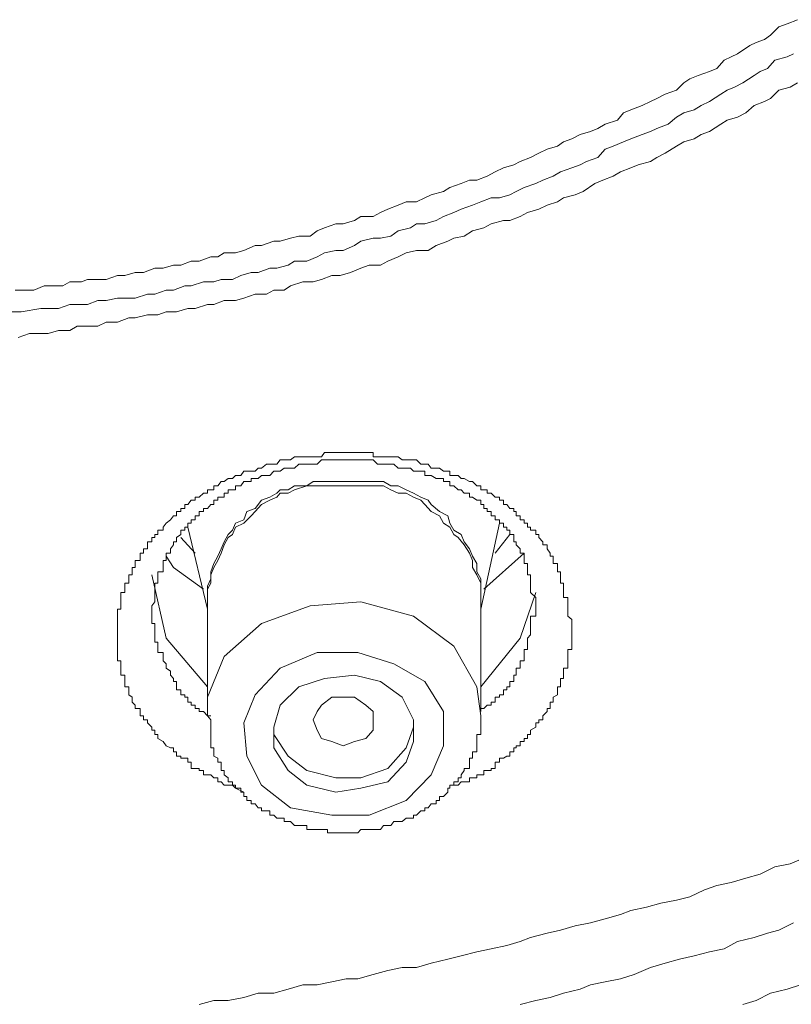
# Model space of a CAD drawing. Units: inches. Extents: x -251 to 1917, y -568 to 1027.
# Drawn here: x 420 to 427, y 663 to 671 of the extents above; entities that cross this region are included whole.
import ezdxf

# ---------------------------------------------------------------- set-up
doc = ezdxf.new("R2010")
doc.units = ezdxf.units.IN
doc.header["$MEASUREMENT"] = 0
doc.layers.add('图层 1', color=7, linetype='Continuous')

msp = doc.modelspace()

# ---------------------------------------------------------------- linework, layer by layer
at = {"layer": '图层 1', "color": 7, "lineweight": 9}
for points in [[(419.9937, 668.8326), (420.0926, 668.8326), (420.1556, 668.8326), (420.2455, 668.8685), (420.2994, 668.8685), (420.4073, 668.8685), (420.4703, 668.9045), (420.5692, 668.9045), (420.6231, 668.9225), (420.7131, 668.9225), (420.785, 668.9225), (420.8839, 668.9584), (420.9468, 668.9584), (421.0368, 668.9854), (421.1087, 668.9854), (421.2076, 669.0214), (421.2795, 669.0214), (421.3695, 669.0484), (421.4324, 669.0484), (421.5223, 669.0843), (421.5942, 669.0843), (421.6932, 669.1203), (421.7561, 669.1203), (421.81, 669.1563), (421.909, 669.1563), (421.9809, 669.1742), (422.0798, 669.2192), (422.1338, 669.2192), (422.2417, 669.2552), (422.2956, 669.2552), (422.3855, 669.2821), (422.4575, 669.3001), (422.5564, 669.3001), (422.6193, 669.3451), (422.6822, 669.3721), (422.7812, 669.408), (422.8441, 669.408), (422.943, 669.435), (422.997, 669.471), (423.1049, 669.471), (423.1678, 669.5069), (423.2307, 669.5339), (423.3207, 669.5699), (423.3926, 669.5969), (423.4825, 669.5969), (423.5544, 669.6328), (423.6084, 669.6598), (423.7163, 669.6868), (423.7702, 669.7227), (423.8691, 669.7587), (423.9411, 669.7857), (424.004, 669.7857), (424.0939, 669.8216), (424.1659, 669.8576), (424.2378, 669.8936), (424.3277, 669.9206), (424.3817, 669.9475), (424.4716, 669.9835), (424.5435, 670.0195), (424.6155, 670.0554), (424.7054, 670.0824), (424.7593, 670.1184), (424.8313, 670.1453), (424.9032, 670.1813), (424.9931, 670.2083), (425.0561, 670.2353), (425.119, 670.2712), (425.2269, 670.3072), (425.2808, 670.3701), (425.3438, 670.3971), (425.4427, 670.4331), (425.5146, 670.469), (425.5686, 670.496), (425.6405, 670.532), (425.7394, 670.568), (425.8024, 670.6309), (425.8563, 670.6669), (425.9282, 670.6938), (426.0272, 670.7298), (426.0901, 670.7568), (426.153, 670.8287), (426.216, 670.8557), (426.2699, 670.8827), (426.3778, 670.9546), (426.4318, 670.9816), (426.5037, 671.0086), (426.5577, 671.0445), (426.6296, 671.1165), (426.7015, 671.1434), (426.7915, 671.1794)], [(419.8948, 668.6437), (420.0477, 668.6437), (420.2185, 668.6707), (420.2994, 668.6707), (420.3714, 668.6707), (420.4703, 668.7067), (420.5692, 668.7067), (420.6231, 668.7067), (420.7131, 668.7426), (420.785, 668.7426), (420.8839, 668.7606), (420.9828, 668.7606), (421.0368, 668.7606), (421.1447, 668.7966), (421.2076, 668.7966), (421.3065, 668.8326), (421.3695, 668.8326), (421.4684, 668.8685), (421.5223, 668.8685), (421.6302, 668.9045), (421.7201, 668.9045), (421.7831, 668.9225), (421.882, 668.9225), (421.9539, 668.9584), (422.0438, 668.9854), (422.1068, 668.9854), (422.2057, 669.0214), (422.2686, 669.0214), (422.3675, 669.0484), (422.4215, 669.0843), (422.5294, 669.0843), (422.6193, 669.1203), (422.6822, 669.1563), (422.7812, 669.1742), (422.8441, 669.1742), (422.943, 669.2192), (422.997, 669.2552), (423.1049, 669.2821), (423.1678, 669.2821), (423.2577, 669.3001), (423.3207, 669.3451), (423.4286, 669.3721), (423.4825, 669.408), (423.5544, 669.408), (423.6533, 669.435), (423.7163, 669.471), (423.8062, 669.5069), (423.8691, 669.5339), (423.9681, 669.5699), (424.04, 669.5969), (424.1299, 669.6328), (424.2018, 669.6328), (424.2918, 669.6598), (424.3457, 669.6868), (424.4176, 669.7227), (424.5166, 669.7587), (424.5795, 669.7857), (424.6694, 669.8216), (424.7324, 669.8576), (424.8313, 669.8936), (424.9032, 669.9206), (424.9571, 669.9475), (425.0561, 669.9835), (425.119, 670.0554), (425.1909, 670.0824), (425.2808, 670.1184), (425.3438, 670.1453), (425.4427, 670.1813), (425.5146, 670.2083), (425.5686, 670.2353), (425.6675, 670.2712), (425.7394, 670.3342), (425.8024, 670.3701), (425.8923, 670.3971), (425.9552, 670.4331), (426.0272, 670.469), (426.1261, 670.532), (426.18, 670.568), (426.243, 670.5949), (426.3149, 670.6309), (426.4138, 670.6938), (426.4678, 670.7298), (426.5307, 670.7568), (426.5936, 670.8287), (426.7015, 670.8557), (426.7555, 670.8827)], [(426.7915, 670.6309), (426.7285, 670.5949), (426.6296, 670.568), (426.5577, 670.496), (426.5037, 670.469), (426.4138, 670.4331), (426.3419, 670.3701), (426.2699, 670.3342), (426.18, 670.3072), (426.1261, 670.2712), (426.0272, 670.2083), (425.9552, 670.1813), (425.8923, 670.1453), (425.8024, 670.1184), (425.7394, 670.0824), (425.6405, 670.0195), (425.5686, 669.9835), (425.5146, 669.9475), (425.4067, 669.9206), (425.3438, 669.8936), (425.2539, 669.8576), (425.1909, 669.8216), (425.101, 669.7857), (425.0291, 669.7587), (424.9302, 669.6868), (424.8582, 669.6598), (424.7593, 669.6328), (424.7054, 669.5969), (424.6155, 669.5699), (424.5435, 669.5339), (424.4446, 669.5069), (424.3817, 669.471), (424.2918, 669.435), (424.2378, 669.435), (424.1299, 669.408), (424.067, 669.3721), (423.9681, 669.3451), (423.8961, 669.3001), (423.8062, 669.2821), (423.7523, 669.2552), (423.6533, 669.2192), (423.5814, 669.1742), (423.4825, 669.1742), (423.3926, 669.1563), (423.3207, 669.1203), (423.2307, 669.0843), (423.1678, 669.0484), (423.0689, 669.0484), (422.997, 669.0214), (422.907, 668.9854), (422.8171, 668.9584), (422.7452, 668.9584), (422.6553, 668.9225), (422.5833, 668.9045), (422.4934, 668.9045), (422.3855, 668.8685), (422.3316, 668.8326), (422.2417, 668.8326), (422.1787, 668.7966), (422.0798, 668.7966), (421.9809, 668.7606), (421.909, 668.7426), (421.81, 668.7426), (421.7201, 668.7067), (421.6662, 668.7067), (421.5583, 668.6707), (421.4953, 668.6707), (421.3964, 668.6437), (421.3065, 668.6437), (421.2346, 668.6168), (421.1447, 668.6168), (421.0368, 668.5898), (420.9828, 668.5898), (420.8839, 668.5538), (420.785, 668.5538), (420.7131, 668.5179), (420.6231, 668.5179), (420.5332, 668.5179), (420.4703, 668.4819), (420.3714, 668.4819), (420.2815, 668.4549), (420.2185, 668.4549), (420.1196, 668.4549), (420.0207, 668.4189)], [(421.9809, 664.4716), (421.909, 664.5076), (421.882, 664.5345), (421.846, 664.5345), (421.81, 664.5345), (421.7831, 664.5615), (421.7561, 664.5615), (421.7561, 664.5975), (421.7201, 664.5975), (421.6932, 664.6244), (421.6662, 664.6244), (421.6302, 664.6244), (421.6302, 664.6604), (421.5942, 664.6604), (421.5942, 664.6784), (421.5583, 664.6784), (421.5223, 664.6784), (421.5223, 664.7323), (421.4953, 664.7323), (421.4953, 664.7683), (421.4684, 664.7683), (421.4324, 664.7683), (421.4324, 664.7863), (421.3964, 664.7863), (421.3964, 664.8223), (421.3695, 664.8223), (421.3695, 664.8582), (421.3425, 664.8582), (421.3065, 664.8762), (421.2795, 664.9122), (421.2346, 664.9392), (421.2346, 664.9751), (421.2076, 664.9751), (421.2076, 665.0111), (421.1806, 665.0111), (421.1806, 665.0381), (421.1447, 665.074), (421.1447, 665.101), (421.1087, 665.101), (421.1087, 665.137), (421.0817, 665.137), (421.0817, 665.1729), (421.0817, 665.1999), (421.0368, 665.1999), (421.0368, 665.2269), (421.0098, 665.2539), (421.0098, 665.2988), (420.9828, 665.3168), (420.9828, 665.3618), (420.9828, 665.3887), (420.9468, 665.3887), (420.9468, 665.4337), (420.9468, 665.4607), (420.9468, 665.4876), (420.9109, 665.4876), (420.9109, 665.5236), (420.9109, 665.5506), (420.9109, 665.5866), (420.9109, 665.6135), (420.8839, 665.6135), (420.8839, 665.6495), (420.8839, 665.6855), (420.8839, 665.7124), (420.8839, 665.7394), (420.8839, 665.7754), (420.8839, 665.8113), (420.8839, 665.8383), (420.8839, 665.8743), (420.8839, 665.9013), (420.8839, 665.9372), (420.8839, 665.9732), (420.8839, 666.0002), (420.8839, 666.0361), (420.8839, 666.0631), (420.9109, 666.0631), (420.9109, 666.0901), (420.9109, 666.1261), (420.9109, 666.162), (420.9109, 666.207), (420.9468, 666.207), (420.9468, 666.234), (420.9468, 666.2609), (420.9468, 666.2879), (420.9828, 666.2879), (420.9828, 666.3239), (420.9828, 666.3598), (421.0098, 666.3598), (421.0098, 666.3868), (421.0098, 666.4228), (421.0368, 666.4228), (421.0368, 666.4588), (421.0368, 666.4857), (421.0817, 666.4857), (421.0817, 666.5217), (421.0817, 666.5487), (421.1087, 666.5487), (421.1087, 666.5846), (421.1447, 666.5846), (421.1447, 666.6206), (421.1447, 666.6476), (421.1806, 666.6476), (421.1806, 666.6835), (421.2076, 666.6835), (421.2076, 666.7105), (421.2346, 666.7105), (421.2346, 666.7465), (421.2795, 666.7465), (421.2795, 666.7735), (421.3065, 666.8094), (421.3425, 666.8364), (421.3695, 666.8724), (421.3964, 666.8724), (421.3964, 666.9083), (421.4324, 666.9083), (421.4324, 666.9353), (421.4684, 666.9353), (421.4684, 666.9713), (421.4953, 666.9713), (421.5223, 667.0072), (421.5583, 667.0072), (421.5583, 667.0342), (421.5942, 667.0342), (421.6302, 667.0702), (421.6662, 667.0702), (421.6662, 667.0972), (421.6932, 667.0972), (421.7201, 667.0972), (421.7201, 667.1331), (421.7561, 667.1331), (421.7831, 667.1691), (421.81, 667.1691), (421.846, 667.1961), (421.882, 667.1961), (421.909, 667.223), (421.9539, 667.223), (421.9809, 667.259), (422.0079, 667.259), (422.0438, 667.259), (422.0798, 667.259), (422.1068, 667.286), (422.1338, 667.286), (422.1787, 667.322), (422.2057, 667.322), (422.2417, 667.322), (422.2686, 667.322), (422.2956, 667.3579), (422.3316, 667.3579), (422.3675, 667.3579), (422.3855, 667.3579), (422.4215, 667.3849), (422.4575, 667.3849), (422.4934, 667.3849), (422.5294, 667.3849), (422.5564, 667.3849), (422.5833, 667.3849), (422.6193, 667.3849), (422.6553, 667.3849), (422.6822, 667.4209), (422.7092, 667.4209), (422.7452, 667.4209), (422.7812, 667.4209), (422.8171, 667.4209), (422.8441, 667.4209), (422.8711, 667.4209), (422.907, 667.4209), (422.943, 667.4209), (422.97, 667.4209), (422.997, 667.4209), (423.0419, 667.4209), (423.0689, 667.4209), (423.1049, 667.4209), (423.1049, 667.3849), (423.1408, 667.3849), (423.1678, 667.3849), (423.1948, 667.3849), (423.2307, 667.3849), (423.2577, 667.3849), (423.2847, 667.3849), (423.3207, 667.3849), (423.3566, 667.3579), (423.3926, 667.3579), (423.4286, 667.3579), (423.4555, 667.3579), (423.4825, 667.3579), (423.5185, 667.322), (423.5544, 667.322), (423.5814, 667.322), (423.6084, 667.286), (423.6533, 667.286), (423.6803, 667.286), (423.7163, 667.259), (423.7523, 667.259), (423.7702, 667.259), (423.7702, 667.223), (423.8062, 667.223), (423.8422, 667.223), (423.8691, 667.1961), (423.8961, 667.1961), (423.9411, 667.1691), (423.9681, 667.1691), (424.004, 667.1331), (424.04, 667.1331), (424.04, 667.0972), (424.067, 667.0972), (424.0939, 667.0972), (424.0939, 667.0702), (424.1299, 667.0702), (424.1659, 667.0342), (424.2018, 667.0342), (424.2018, 667.0072), (424.2378, 667.0072), (424.2378, 666.9713), (424.2648, 666.9713), (424.2918, 666.9353), (424.3277, 666.9353), (424.3277, 666.9083), (424.3457, 666.9083), (424.3457, 666.8724), (424.3817, 666.8724), (424.3817, 666.8364), (424.4176, 666.8364), (424.4176, 666.8094), (424.4446, 666.8094), (424.4446, 666.7735), (424.4716, 666.7735), (424.4716, 666.7465), (424.5166, 666.7465), (424.5166, 666.7105), (424.5435, 666.7105), (424.5435, 666.6835), (424.5795, 666.6476), (424.5795, 666.6206), (424.6155, 666.6206), (424.6155, 666.5846), (424.6424, 666.5487), (424.6424, 666.5217), (424.6694, 666.5217), (424.6694, 666.4857), (424.6694, 666.4588), (424.7054, 666.4588), (424.7054, 666.4228), (424.7054, 666.3868), (424.7324, 666.3868), (424.7324, 666.3598), (424.7324, 666.3239), (424.7324, 666.2879), (424.7593, 666.2879), (424.7593, 666.2609), (424.7593, 666.234), (424.7593, 666.207), (424.7593, 666.162), (424.7953, 666.162), (424.7953, 666.1261), (424.7953, 666.0901), (424.7953, 666.0631), (424.7953, 666.0361), (424.7953, 666.0002), (424.8313, 665.9732), (424.8313, 665.9013)], [(424.5166, 666.0901), (424.5166, 666.1261), (424.5166, 666.162), (424.4716, 666.207), (424.4716, 666.234), (424.4716, 666.2609), (424.4716, 666.2879), (424.4716, 666.3239), (424.4716, 666.3598), (424.4446, 666.3598), (424.4446, 666.3868), (424.4446, 666.4228), (424.4446, 666.4588), (424.4176, 666.4588), (424.4176, 666.4857), (424.4176, 666.5217), (424.4176, 666.5487), (424.3817, 666.5487), (424.3817, 666.5846), (424.3457, 666.6206), (424.3457, 666.6476), (424.3277, 666.6476), (424.3277, 666.6835), (424.3277, 666.7105), (424.2918, 666.7105), (424.2918, 666.7465), (424.2648, 666.7465), (424.2648, 666.7735), (424.2378, 666.7735), (424.2378, 666.8094), (424.2018, 666.8094), (424.2018, 666.8364), (424.1659, 666.8364), (424.1659, 666.8724), (424.1299, 666.8724), (424.1299, 666.9083), (424.0939, 666.9083), (424.0939, 666.9353), (424.067, 666.9353), (424.067, 666.9713), (424.04, 666.9713), (424.04, 667.0072), (424.004, 667.0072), (423.9681, 667.0342), (423.9411, 667.0342), (423.9411, 667.0702), (423.8961, 667.0702), (423.8691, 667.0972), (423.8422, 667.0972), (423.8062, 667.1331), (423.7702, 667.1331), (423.7702, 667.1691), (423.7523, 667.1691), (423.7163, 667.1691), (423.7163, 667.1961), (423.6803, 667.1961), (423.6533, 667.1961), (423.6084, 667.223), (423.5814, 667.223), (423.5544, 667.223), (423.5544, 667.259), (423.5185, 667.259), (423.4825, 667.259), (423.4555, 667.259), (423.4286, 667.286), (423.3926, 667.286), (423.3566, 667.286), (423.3207, 667.286), (423.2847, 667.322), (423.2577, 667.322), (423.2307, 667.322), (423.1948, 667.322), (423.1678, 667.322), (423.1408, 667.322), (423.1049, 667.3579), (423.0689, 667.3579), (423.0419, 667.3579), (422.997, 667.3579), (422.97, 667.3579), (422.943, 667.3579), (422.907, 667.3579), (422.8711, 667.3579), (422.8441, 667.3579), (422.8171, 667.3579), (422.7812, 667.3579), (422.7452, 667.3579), (422.7092, 667.3579), (422.6822, 667.3579), (422.6553, 667.3579), (422.6193, 667.322), (422.5833, 667.322), (422.5564, 667.322), (422.5294, 667.322), (422.4934, 667.322), (422.4575, 667.322), (422.4215, 667.286), (422.3855, 667.286), (422.3675, 667.286), (422.3316, 667.286), (422.2956, 667.259), (422.2686, 667.259), (422.2417, 667.259), (422.2057, 667.223), (422.1787, 667.223), (422.1338, 667.223), (422.1068, 667.1961), (422.0798, 667.1961), (422.0438, 667.1961), (422.0438, 667.1691), (422.0079, 667.1691), (421.9809, 667.1691), (421.9539, 667.1331), (421.909, 667.1331), (421.909, 667.0972), (421.882, 667.0972), (421.846, 667.0972), (421.846, 667.0702), (421.81, 667.0702), (421.81, 667.0342), (421.7831, 667.0342), (421.7561, 667.0342), (421.7561, 667.0072), (421.7201, 667.0072), (421.7201, 666.9713), (421.6932, 666.9713), (421.6662, 666.9353), (421.6302, 666.9353), (421.6302, 666.9083), (421.5942, 666.9083), (421.5942, 666.8724), (421.5583, 666.8724), (421.5583, 666.8364), (421.5223, 666.8364), (421.5223, 666.8094), (421.4953, 666.8094), (421.4953, 666.7735), (421.4684, 666.7735), (421.4684, 666.7465), (421.4324, 666.7465), (421.4324, 666.7105), (421.3964, 666.6835), (421.3964, 666.6476), (421.3695, 666.6476), (421.3695, 666.6206), (421.3425, 666.5846), (421.3425, 666.5487), (421.3065, 666.5487), (421.3065, 666.5217), (421.3065, 666.4857), (421.2795, 666.4857), (421.2795, 666.4588), (421.2795, 666.4228), (421.2795, 666.3868), (421.2346, 666.3868), (421.2346, 666.3598), (421.2346, 666.3239), (421.2346, 666.2879), (421.2076, 666.2879), (421.2076, 666.2609), (421.2076, 666.234), (421.2076, 666.207), (421.2076, 666.162), (421.2076, 666.1261), (421.1806, 666.0901), (421.1806, 666.0631), (421.1806, 666.0361), (421.1806, 666.0002), (421.1806, 665.9732), (421.1806, 665.9372), (421.2076, 665.9372), (421.2076, 665.9013), (421.2076, 665.8743), (421.2076, 665.8383), (421.2076, 665.8113), (421.2076, 665.7754), (421.2346, 665.7754), (421.2346, 665.7394), (421.2346, 665.7124), (421.2346, 665.6855), (421.2795, 665.6855), (421.2795, 665.6495), (421.2795, 665.6135), (421.3065, 665.5866), (421.3065, 665.5506), (421.3425, 665.5236), (421.3425, 665.4876), (421.3695, 665.4607), (421.3695, 665.4337), (421.3964, 665.4337), (421.3964, 665.3887), (421.3964, 665.3618), (421.4324, 665.3618), (421.4324, 665.3168), (421.4684, 665.3168), (421.4684, 665.2988), (421.4953, 665.2988), (421.4953, 665.2539), (421.5223, 665.2539), (421.5223, 665.2269), (421.5583, 665.2269), (421.5583, 665.1999), (421.5942, 665.1999), (421.5942, 665.1729), (421.6302, 665.1729), (421.6662, 665.137), (421.6932, 665.137)], [(422.8441, 667.1691), (422.7812, 667.1691), (422.7092, 667.1691), (422.6553, 667.1691), (422.5833, 667.1691), (422.5294, 667.1331), (422.4215, 667.1331), (422.3675, 667.0972), (422.2956, 667.0972), (422.2686, 667.0702), (422.2057, 667.0342), (422.1338, 667.0072), (422.0798, 666.9353), (422.0079, 666.9083), (421.9809, 666.8364), (421.909, 666.8094), (421.882, 666.7465), (421.846, 666.7105), (421.81, 666.6476), (421.7831, 666.5846), (421.7561, 666.5217), (421.7201, 666.4588), (421.6932, 666.3868), (421.6932, 666.3239), (421.6662, 666.2609), (421.6662, 666.207), (421.6662, 666.1261)], [(422.8441, 667.1331), (422.7812, 667.1331), (422.7092, 667.1331), (422.6553, 667.1331), (422.5833, 667.1331), (422.5294, 667.1331), (422.4215, 667.0972), (422.3675, 667.0702), (422.2956, 667.0702), (422.2686, 667.0342), (422.2057, 667.0072), (422.1338, 666.9713), (422.0798, 666.9083), (422.0438, 666.8724), (421.9809, 666.8094), (421.909, 666.7735), (421.882, 666.7105), (421.846, 666.6835), (421.81, 666.6206), (421.7831, 666.5487), (421.7561, 666.4857), (421.7201, 666.4228), (421.6932, 666.3598), (421.6932, 666.2879), (421.6662, 666.234), (421.6662, 666.162)], [(424.04, 666.1261), (424.04, 666.207), (424.04, 666.2609), (424.04, 666.3239), (424.004, 666.3868), (424.004, 666.4588), (423.9681, 666.5217), (423.9411, 666.5846), (423.8961, 666.6476), (423.8691, 666.7105), (423.8062, 666.7465), (423.7702, 666.8094), (423.7523, 666.8724), (423.6803, 666.9083), (423.6084, 666.9713), (423.5814, 667.0072), (423.5185, 667.0342), (423.4555, 667.0702), (423.3926, 667.0972), (423.3207, 667.1331), (423.2577, 667.1331), (423.1948, 667.1691), (423.1408, 667.1691), (423.0689, 667.1691), (422.97, 667.1691), (422.907, 667.1691), (422.8441, 667.1691)], [(424.04, 666.162), (424.04, 666.234), (424.04, 666.2879), (424.004, 666.3598), (423.9681, 666.4228), (423.9681, 666.4857), (423.9411, 666.5487), (423.8961, 666.6206), (423.8422, 666.6835), (423.8062, 666.7105), (423.7702, 666.7735), (423.7163, 666.8094), (423.6803, 666.8724), (423.6084, 666.9083), (423.5544, 666.9713), (423.5185, 667.0072), (423.4555, 667.0342), (423.3926, 667.0702), (423.3207, 667.0702), (423.2577, 667.0972), (423.1948, 667.1331), (423.1408, 667.1331), (423.0689, 667.1331), (422.97, 667.1331), (422.907, 667.1331), (422.8441, 667.1331)], [(421.4953, 666.7735), (421.6662, 666.0631)], [(424.04, 666.0631), (424.2018, 666.8094)], [(421.5583, 666.5487), (421.4324, 666.6835)], [(424.2918, 666.7105), (424.1659, 666.5487)], [(421.3065, 666.5217), (421.3695, 666.4228), (421.6302, 666.234)], [(424.067, 666.234), (424.4176, 666.5487)], [(421.6662, 665.3887), (421.3065, 665.8113), (421.1806, 666.3598)], [(421.6662, 666.162), (421.6662, 665.1729)], [(424.5166, 666.207), (424.3817, 665.8113), (424.04, 665.3887)], [(424.04, 665.1729), (424.04, 666.162)], [(421.6662, 665.137), (421.6662, 665.2988), (421.81, 665.6495), (422.1338, 665.9372), (422.5564, 666.0901), (422.997, 666.1261), (423.4555, 666.0002), (423.8062, 665.7394), (424.004, 665.3887), (424.04, 665.137)], [(424.04, 665.1999), (424.067, 665.1999), (424.0939, 665.2269), (424.1299, 665.2269), (424.1299, 665.2539), (424.1659, 665.2539), (424.1659, 665.2988), (424.2018, 665.2988), (424.2018, 665.3168), (424.2378, 665.3168), (424.2378, 665.3618), (424.2648, 665.3618), (424.2648, 665.3887), (424.2918, 665.3887), (424.2918, 665.4337), (424.3277, 665.4337), (424.3277, 665.4607), (424.3277, 665.4876), (424.3457, 665.4876), (424.3457, 665.5236), (424.3457, 665.5506), (424.3817, 665.5506), (424.3817, 665.5866), (424.3817, 665.6135), (424.4176, 665.6135), (424.4176, 665.6495), (424.4176, 665.6855), (424.4176, 665.7124), (424.4446, 665.7124), (424.4446, 665.7394), (424.4446, 665.7754), (424.4446, 665.8113), (424.4716, 665.8383), (424.4716, 665.8743), (424.4716, 665.9013), (424.4716, 665.9372), (424.4716, 665.9732), (424.4716, 666.0002), (424.5166, 666.0002), (424.5166, 666.0361), (424.5166, 666.0631), (424.5166, 666.0901)], [(424.8313, 665.9013), (424.8313, 665.8743), (424.8313, 665.8383), (424.8313, 665.8113), (424.8313, 665.7754), (424.8313, 665.7394), (424.8313, 665.7124), (424.7953, 665.7124), (424.7953, 665.6855), (424.7953, 665.6495), (424.7953, 665.6135), (424.7953, 665.5866), (424.7953, 665.5506), (424.7593, 665.5506), (424.7593, 665.5236), (424.7593, 665.4876), (424.7593, 665.4607), (424.7324, 665.4607), (424.7324, 665.4337), (424.7324, 665.3887), (424.7054, 665.3887), (424.7054, 665.3618), (424.7054, 665.3168), (424.6694, 665.2988), (424.6694, 665.2539), (424.6424, 665.2539), (424.6424, 665.2269), (424.6424, 665.1999), (424.6155, 665.1999), (424.6155, 665.1729), (424.5795, 665.137), (424.5795, 665.101), (424.5435, 665.101), (424.5435, 665.074), (424.5166, 665.074), (424.5166, 665.0381), (424.4716, 665.0111), (424.4716, 664.9751), (424.4446, 664.9751), (424.4446, 664.9392), (424.4176, 664.9392), (424.4176, 664.9122), (424.3817, 664.9122), (424.3817, 664.8762), (424.3457, 664.8762), (424.3457, 664.8582), (424.3277, 664.8582), (424.3277, 664.8223), (424.2918, 664.8223), (424.2918, 664.7863), (424.2648, 664.7863), (424.2378, 664.7683), (424.2018, 664.7683), (424.2018, 664.7323), (424.1659, 664.7323), (424.1659, 664.6784), (424.1299, 664.6784), (424.1299, 664.6604), (424.0939, 664.6604), (424.067, 664.6604), (424.067, 664.6244), (424.04, 664.6244), (424.004, 664.6244), (424.004, 664.5975), (423.9681, 664.5975), (423.9411, 664.5975), (423.9411, 664.5615), (423.8961, 664.5615), (423.8691, 664.5615), (423.8422, 664.5345), (423.8062, 664.5345), (423.7702, 664.5345)], [(423.3926, 664.3997), (423.0689, 664.2738), (422.7452, 664.2738), (422.3855, 664.3367), (422.1338, 664.5345), (422.0079, 664.7863), (421.9809, 665.074), (422.0798, 665.3168), (422.2956, 665.5506), (422.6193, 665.6855), (422.97, 665.6855), (423.2847, 665.5866), (423.5544, 665.4337), (423.7163, 665.1729), (423.7163, 664.8762), (423.6084, 664.6244), (423.3926, 664.3997), (423.3926, 664.3997)], [(422.943, 665.4876), (422.6822, 665.4607), (422.4575, 665.3887), (422.2956, 665.2269), (422.2417, 665.0381), (422.2417, 664.8582), (422.3675, 664.6604), (422.5294, 664.5345), (422.7812, 664.4716), (422.997, 664.5076), (423.2307, 664.5615), (423.3926, 664.7323), (423.4555, 664.9122), (423.4555, 665.101), (423.3566, 665.2988), (423.1678, 665.4337), (422.943, 665.4876), (422.943, 665.4876)], [(422.943, 664.9122), (422.8441, 664.8762), (422.7452, 664.9122), (422.6553, 664.9392), (422.6193, 665.0111), (422.5833, 665.101), (422.6193, 665.1729), (422.6553, 665.2269), (422.7452, 665.2988), (422.8441, 665.2988), (422.943, 665.2988), (423.0419, 665.2269), (423.1049, 665.1729), (423.1049, 665.101), (423.1049, 665.0111), (423.0419, 664.9392), (422.943, 664.9122), (422.943, 664.9122)], [(421.6662, 665.137), (421.6932, 665.101), (421.6932, 665.074), (421.6932, 665.0381), (421.6932, 665.0111), (421.6932, 664.9751), (421.6932, 664.9392), (421.6932, 664.9122), (421.6932, 664.8762), (421.6932, 664.8582), (421.7201, 664.8582), (421.7201, 664.8223), (421.7201, 664.7863), (421.7561, 664.7683), (421.7561, 664.7323), (421.7831, 664.7323), (421.7831, 664.6784), (421.7831, 664.6604), (421.81, 664.6604), (421.81, 664.6244), (421.846, 664.5975), (421.846, 664.5615), (421.882, 664.5615), (421.882, 664.5345), (421.909, 664.5345), (421.909, 664.5076), (421.9539, 664.5076), (421.9539, 664.4716), (421.9809, 664.4716), (421.9809, 664.4356), (422.0079, 664.4356), (422.0079, 664.3997), (422.0438, 664.3997), (422.0438, 664.3727), (422.0798, 664.3727), (422.1068, 664.3367), (422.1338, 664.3367), (422.1338, 664.3097), (422.1787, 664.3097), (422.2057, 664.3097), (422.2057, 664.2738), (422.2417, 664.2738), (422.2686, 664.2468), (422.2956, 664.2468), (422.3316, 664.2468), (422.3316, 664.2198), (422.3675, 664.2198), (422.3855, 664.2198), (422.4215, 664.1839), (422.4575, 664.1839), (422.4934, 664.1839), (422.5294, 664.1839), (422.5294, 664.1479), (422.5564, 664.1479), (422.5833, 664.1479), (422.6193, 664.1479), (422.6553, 664.1479), (422.6822, 664.1479), (422.7092, 664.1479), (422.7092, 664.1209), (422.7452, 664.1209), (422.7812, 664.1209), (422.8171, 664.1209), (422.8441, 664.1209), (422.8711, 664.1209), (422.907, 664.1209), (422.943, 664.1209), (422.97, 664.1209), (422.997, 664.1479), (423.0419, 664.1479), (423.0689, 664.1479), (423.1049, 664.1479), (423.1408, 664.1479), (423.1678, 664.1479), (423.1948, 664.1839), (423.2307, 664.1839), (423.2577, 664.1839), (423.2847, 664.2198), (423.3207, 664.2198), (423.3566, 664.2198), (423.3926, 664.2468), (423.4286, 664.2468), (423.4555, 664.2468), (423.4555, 664.2738), (423.4825, 664.2738), (423.5185, 664.3097), (423.5544, 664.3097), (423.5544, 664.3367), (423.5814, 664.3367), (423.6084, 664.3727), (423.6533, 664.3727), (423.6533, 664.3997), (423.6803, 664.3997), (423.6803, 664.4356), (423.7163, 664.4356), (423.7523, 664.4716), (423.7523, 664.5076), (423.7702, 664.5076), (423.7702, 664.5345), (423.8062, 664.5345), (423.8062, 664.5615), (423.8422, 664.5615), (423.8422, 664.5975), (423.8691, 664.5975), (423.8691, 664.6244), (423.8961, 664.6604), (423.8961, 664.6784), (423.9411, 664.6784), (423.9411, 664.7323), (423.9411, 664.7683), (423.9681, 664.7683), (423.9681, 664.7863), (423.9681, 664.8223), (424.004, 664.8223), (424.004, 664.8582), (424.004, 664.8762), (424.004, 664.9122), (424.004, 664.9392), (424.004, 664.9751), (424.04, 664.9751), (424.04, 665.0111), (424.04, 665.0381), (424.04, 665.074), (424.04, 665.101), (424.04, 665.137)], [(422.2417, 665.0381), (422.2417, 664.9751), (422.3675, 664.7863), (422.5294, 664.6604), (422.7812, 664.5975), (422.997, 664.5975), (423.2307, 664.6784), (423.3926, 664.8582), (423.4555, 665.0381)], [(421.5942, 662.6283), (421.7201, 662.6643), (421.846, 662.6643), (421.9809, 662.6912), (422.1068, 662.7272), (422.2417, 662.7272), (422.3675, 662.7632), (422.4934, 662.7991), (422.6193, 662.7991), (422.7452, 662.8261), (422.8711, 662.8531), (422.97, 662.8531), (423.1049, 662.889), (423.2307, 662.925), (423.3566, 662.952), (423.4825, 662.952), (423.6084, 662.988), (423.7523, 663.0239), (423.8691, 663.0509), (424.004, 663.0869), (424.1299, 663.1138), (424.2648, 663.1408), (424.3817, 663.1768), (424.4716, 663.2127), (424.6155, 663.2487), (424.7324, 663.2757), (424.8582, 663.3117), (424.9931, 663.3386), (425.119, 663.3746), (425.2539, 663.4106), (425.3438, 663.4465), (425.4787, 663.4735), (425.6045, 663.5095), (425.7394, 663.5364), (425.8563, 663.5634), (425.9822, 663.6264), (426.0901, 663.6623), (426.216, 663.6893), (426.3419, 663.7253), (426.4678, 663.7612), (426.5936, 663.8242), (426.7285, 663.8512), (426.8184, 663.8871)], [(426.7555, 663.3386), (426.6296, 663.2757), (426.5307, 663.2487), (426.4138, 663.2127), (426.2699, 663.1768), (426.153, 663.1138), (426.0272, 663.0869), (425.8923, 663.0509), (425.7664, 663.0239), (425.6405, 662.988), (425.5146, 662.952), (425.3708, 662.889), (425.2539, 662.8531), (425.119, 662.8261), (424.9931, 662.7991), (424.9032, 662.7632), (424.7593, 662.7272), (424.6424, 662.6912), (424.5166, 662.6643), (424.3817, 662.6283)], [(426.8184, 662.7991), (426.7015, 662.7632), (426.5577, 662.7272), (426.4318, 662.6643), (426.3149, 662.6283)]]:
    msp.add_lwpolyline(points, dxfattribs=at)

doc.saveas('drawing.dxf')
